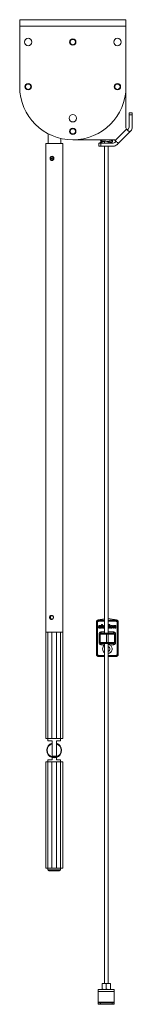
# Model space of a CAD drawing. Units: millimetres. Extents: x 2004 to 65029, y -12130 to 170.
# Drawn here: x 64923 to 65029, y -12130 to -11204 of the extents above; entities that cross this region are included whole.
import ezdxf

# ---------------------------------------------------------------- set-up
doc = ezdxf.new("R2010")
doc.units = ezdxf.units.MM

msp = doc.modelspace()

# ---------------------------------------------------------------- linework, layer by layer
at = {"linetype": 'Continuous', "lineweight": 15}
for p, q in [((64922.93, -11204.09), (65022.93, -11204.09)), ((64922.93, -11210.09), (64922.93, -11204.09)), ((65022.93, -11210.09), (65022.93, -11204.09)), ((64922.93, -11210.09), (65022.93, -11210.09)), ((64922.93, -11267.09), (64922.93, -11210.09)), ((65022.93, -11267.09), (65022.93, -11210.09)), ((65022.93, -11267.09), (65022.93, -11305.66)), ((65025.93, -11293.59), (65025.93, -11291.59)), ((65025.93, -11291.59), (65028.93, -11291.59)), ((65028.93, -11293.59), (65025.93, -11293.59)), ((65025.93, -11305.19), (65025.93, -11293.59)), ((65028.93, -11291.59), (65028.93, -11293.59)), ((65028.93, -11293.59), (65028.93, -11305.19)), ((64949.65, -11311.34), (64949.65, -11320.59)), ((65012.88, -11317.65), (65023.49, -11307.04)), ((65026.32, -11309.87), (65015.71, -11320.48)), ((65023.52, -11307.07), (65023.49, -11307.04)), ((65024.2, -11307.75), (65025.35, -11306.6)), ((65027.47, -11308.72), (65026.32, -11309.87)), ((64947.65, -11320.59), (64947.43, -11780.19)), ((64963.65, -11320.59), (64947.65, -11320.59)), ((64953.26, -11320.59), (64947.87, -11320.59)), ((64947.87, -11320.59), (64963.65, -11320.59)), ((64961.65, -11320.59), (64961.65, -11315.8)), ((64963.21, -11320.59), (64963.65, -11320.59)), ((64963.43, -11780.19), (64963.65, -11320.59)), ((65011.5, -11317.09), (64972.93, -11317.09)), ((64997.43, -11320.09), (64999.43, -11320.09)), ((64997.43, -11323.09), (64997.43, -11320.09)), ((64999.43, -11323.09), (64997.43, -11323.09)), ((64999.43, -11320.09), (65011.03, -11320.09)), ((64999.43, -11320.09), (64999.43, -11323.09)), ((65011.03, -11323.09), (64999.43, -11323.09)), ((65002.68, -11318.33), (65002.68, -11320.09)), ((65002.68, -11323.09), (65002.68, -11780.9)), ((65006.18, -11317.17), (65006.18, -11317.09)), ((65006.18, -11320.09), (65006.18, -11318.67)), ((65006.18, -11780.9), (65006.18, -11323.09)), ((65012.44, -11319.51), (65013.59, -11318.36)), ((65012.88, -11317.65), (65012.91, -11317.68)), ((65015.71, -11320.48), (65014.56, -11321.63)), ((64996.84, -11768.61), (65002.68, -11767.58)), ((64997.18, -11768.9), (65002.68, -11768.9)), ((65006.18, -11767.22), (65014.03, -11768.61)), ((65006.18, -11768.9), (65013.68, -11768.9)), ((64995.18, -11770.9), (64995.18, -11770.58)), ((64995.18, -11800.9), (64995.18, -11770.9)), ((64996.18, -11800.9), (64996.18, -11770.9)), ((64997.18, -11769.9), (65002.68, -11769.9)), ((64998.26, -11773.79), (64997.3, -11773.79)), ((64997.76, -11774.33), (64998.27, -11774.33)), ((64998.88, -11774.76), (64998.17, -11774.76)), ((64998.88, -11775.18), (64998.25, -11775.18)), ((64999.55, -11776.28), (64999.55, -11774.87)), ((65000.04, -11772.82), (65000.04, -11775.79)), ((65000.72, -11776.28), (65000.72, -11773.31)), ((65001.23, -11773.78), (65001.23, -11775.14)), ((65001.89, -11775.18), (65001.89, -11774.27)), ((65002.68, -11775.75), (65002.44, -11775.76)), ((65006.18, -11769.9), (65013.68, -11769.9)), ((65006.35, -11773.78), (65006.18, -11773.78)), ((65006.18, -11776.28), (65006.4, -11776.28)), ((65006.86, -11773.79), (65006.86, -11775.79)), ((65007.53, -11776.28), (65007.53, -11774.27)), ((65009.92, -11775.03), (65009.93, -11775.03)), ((65011.07, -11773.78), (65011.07, -11775.8)), ((65011.75, -11776.28), (65011.75, -11774.9)), ((65012.85, -11774.9), (65012.85, -11775.8)), ((65013.53, -11776.28), (65013.53, -11774.94)), ((65014.68, -11770.9), (65014.68, -11800.9)), ((65015.68, -11770.58), (65015.68, -11770.9)), ((65015.68, -11770.9), (65015.68, -11800.9)), ((64947.43, -11780.19), (64949.58, -11780.19)), ((64947.43, -11780.19), (64947.43, -11880.19)), ((64949.58, -11780.19), (64953.29, -11780.19)), ((64949.58, -11780.19), (64949.58, -11880.19)), ((64953.29, -11780.19), (64957.58, -11780.19)), ((64953.29, -11780.19), (64953.29, -11880.19)), ((64957.58, -11780.19), (64961.29, -11780.19)), ((64957.58, -11780.19), (64957.58, -11880.19)), ((64961.29, -11780.19), (64963.43, -11780.19)), ((64961.29, -11780.19), (64961.29, -11880.19)), ((64963.43, -11780.19), (64963.43, -11880.19)), ((64997.68, -11781.9), (64997.68, -11789.9)), ((64998.68, -11781.9), (64997.68, -11781.9)), ((64998.68, -11781.9), (64998.68, -11789.9)), ((64998.68, -11781.9), (65004.68, -11781.9)), ((65002.68, -11779.9), (64999.68, -11779.9)), ((64999.68, -11779.9), (64999.68, -11780.9)), ((65006.18, -11780.9), (65004.68, -11780.9)), ((65004.68, -11781.9), (65004.68, -11780.9)), ((65006.18, -11781.9), (65004.68, -11781.9)), ((65004.68, -11781.9), (65004.68, -11789.9)), ((65011.18, -11779.9), (65006.18, -11779.9)), ((65006.18, -11780.9), (65006.18, -11781.9)), ((65006.18, -11789.9), (65006.18, -11781.9)), ((65006.18, -11781.9), (65012.18, -11781.9)), ((65011.18, -11780.9), (65011.18, -11779.9)), ((65013.18, -11781.9), (65012.18, -11781.9)), ((65012.18, -11789.9), (65012.18, -11781.9)), ((65013.18, -11789.9), (65013.18, -11781.9)), ((64997.68, -11789.9), (64998.68, -11789.9)), ((65004.68, -11789.9), (64998.68, -11789.9)), ((64999.68, -11790.9), (64999.68, -11791.9)), ((64999.68, -11791.9), (65002.68, -11791.9)), ((65002.68, -11790.9), (65002.68, -12110.49)), ((65004.68, -11789.9), (65006.18, -11789.9)), ((65004.68, -11790.9), (65004.68, -11789.9)), ((65004.68, -11790.9), (65006.18, -11790.9)), ((65012.18, -11789.9), (65006.18, -11789.9)), ((65006.18, -11789.9), (65006.18, -11790.9)), ((65006.18, -12110.49), (65006.18, -11790.9)), ((65007.45, -11790.9), (65007.45, -11791.9)), ((65007.45, -11791.9), (65011.18, -11791.9)), ((65011.18, -11791.9), (65011.18, -11790.9)), ((65012.18, -11789.9), (65013.18, -11789.9)), ((65002.68, -11801.9), (64997.18, -11801.9)), ((65002.68, -11802.9), (64997.18, -11802.9)), ((65013.68, -11801.9), (65006.18, -11801.9)), ((65013.68, -11802.9), (65006.18, -11802.9)), ((64947.43, -11880.19), (64949.58, -11880.19)), ((64949.43, -11880.19), (64949.43, -11882.19)), ((64949.58, -11880.19), (64953.29, -11880.19)), ((64953.29, -11880.19), (64957.58, -11880.19)), ((64957.58, -11880.19), (64961.29, -11880.19)), ((64961.29, -11880.19), (64963.43, -11880.19)), ((64961.43, -11882.19), (64961.43, -11880.19)), ((64949.43, -11882.19), (64953.43, -11882.19)), ((64953.43, -11882.19), (64953.43, -11896.69)), ((64957.43, -11896.69), (64957.43, -11882.19)), ((64957.43, -11882.19), (64961.43, -11882.19)), ((64953.43, -11896.69), (64957.43, -11896.69)), ((64953.43, -11896.69), (64953.43, -11897.38)), ((64957.43, -11897.69), (64953.43, -11897.69)), ((64953.43, -11897.93), (64953.43, -11900.19)), ((64957.43, -11896.69), (64957.43, -11897.38)), ((64957.43, -11900.19), (64957.43, -11897.93)), ((64949.58, -11902.19), (64947.43, -11902.19)), ((64947.43, -12002.19), (64947.43, -11902.19)), ((64953.43, -11900.19), (64949.43, -11900.19)), ((64949.43, -11900.19), (64949.43, -11902.19)), ((64953.29, -11902.19), (64949.58, -11902.19)), ((64949.58, -12002.19), (64949.58, -11902.19)), ((64957.58, -11902.19), (64953.29, -11902.19)), ((64953.29, -12002.19), (64953.29, -11902.19)), ((64961.43, -11900.19), (64957.43, -11900.19)), ((64961.29, -11902.19), (64957.58, -11902.19)), ((64957.58, -12002.19), (64957.58, -11902.19)), ((64963.43, -11902.19), (64961.29, -11902.19)), ((64961.29, -12002.19), (64961.29, -11902.19)), ((64961.43, -11902.19), (64961.43, -11900.19)), ((64963.43, -12002.19), (64963.43, -11902.19)), ((64949.58, -12002.19), (64947.43, -12002.19)), ((64949.43, -12002.19), (64949.43, -12003.69)), ((64949.43, -12003.69), (64955.43, -12003.69)), ((64953.29, -12002.19), (64949.58, -12002.19)), ((64955.43, -12004.69), (64950.43, -12004.69)), ((64957.58, -12002.19), (64953.29, -12002.19)), ((64955.43, -12003.69), (64961.43, -12003.69)), ((64960.43, -12004.69), (64955.43, -12004.69)), ((64961.29, -12002.19), (64957.58, -12002.19)), ((64963.43, -12002.19), (64961.29, -12002.19)), ((64961.43, -12003.69), (64961.43, -12002.19)), ((65000.43, -12110.49), (65002.43, -12110.49)), ((65000.43, -12115.73), (65000.43, -12110.85)), ((65002.43, -12110.49), (65006.43, -12110.49)), ((65004.43, -12110.85), (65002.43, -12110.49)), ((65004.43, -12115.73), (65004.43, -12110.85)), ((65006.43, -12110.49), (65008.43, -12110.49)), ((65008.43, -12110.85), (65006.43, -12110.49)), ((65008.43, -12115.73), (65008.43, -12110.85)), ((64996.93, -12116.09), (64996.93, -12118.09)), ((65011.93, -12116.09), (64996.93, -12116.09)), ((64996.93, -12118.09), (64996.93, -12128.09)), ((65011.93, -12118.09), (64996.93, -12118.09)), ((65004.43, -12115.73), (65002.43, -12116.09)), ((65008.43, -12115.73), (65006.43, -12116.09)), ((65011.93, -12116.09), (65011.93, -12118.09)), ((65011.93, -12118.09), (65011.93, -12128.09)), ((64996.93, -12128.09), (64996.93, -12128.59)), ((65011.93, -12128.09), (64996.93, -12128.09)), ((64996.93, -12128.59), (64998.93, -12128.59)), ((64996.93, -12130.09), (64996.93, -12128.59)), ((64998.93, -12130.09), (64996.93, -12130.09)), ((65009.93, -12128.59), (64998.93, -12128.59)), ((64998.93, -12128.59), (64998.93, -12130.09)), ((65009.93, -12130.09), (64998.93, -12130.09)), ((65009.93, -12128.59), (65011.93, -12128.59)), ((65009.93, -12130.09), (65009.93, -12128.59)), ((65011.93, -12130.09), (65009.93, -12130.09)), ((65011.93, -12128.09), (65011.93, -12128.59)), ((65011.93, -12128.59), (65011.93, -12130.09))]:
    msp.add_line(p, q, dxfattribs=at)
at = {"linetype": 'Continuous', "lineweight": 15, "flags": 128}
for points in [[(65023.52, -11307.07), (65024.07, -11307.62), (65024.59, -11308.15), (65025.08, -11308.63), (65025.5, -11309.05), (65025.85, -11309.4), (65026.11, -11309.66), (65026.27, -11309.82), (65026.32, -11309.87)], [(65015.71, -11320.48), (65015.66, -11320.42), (65015.5, -11320.27), (65015.24, -11320.01), (65014.89, -11319.66), (65014.47, -11319.24), (65013.99, -11318.75), (65013.46, -11318.23), (65012.91, -11317.68)], [(64953.95, -11335.18), (64953.71, -11335.28), (64953.45, -11335.28), (64953.21, -11335.17), (64953.03, -11334.97), (64952.94, -11334.72), (64952.94, -11334.44), (64953.04, -11334.19), (64953.23, -11334), (64953.47, -11333.9), (64953.73, -11333.91), (64953.97, -11334.02), (64954.15, -11334.21), (64954.24, -11334.47), (64954.24, -11334.74), (64954.13, -11334.99), (64953.95, -11335.18)]]:
    msp.add_lwpolyline(points, dxfattribs=at)
at = {"linetype": 'Continuous', "lineweight": 15}
for centre, radius in [((64930.93, -11225.09), 3.5), ((64972.93, -11225.09), 3), ((64972.93, -11225.09), 2.5), ((65014.93, -11225.09), 3.5), ((64930.93, -11267.09), 3), ((64930.93, -11267.09), 2.5), ((65014.93, -11267.09), 3), ((65014.93, -11267.09), 2.5), ((64972.93, -11296.79), 3.5), ((64972.93, -11309.09), 3), ((64972.93, -11309.09), 2.5)]:
    msp.add_circle(centre, radius, dxfattribs=at)
for centre, radius, start, end in [((64972.93, -11267.09), 50, 180, 0), ((65024.93, -11305.66), 2, 180, 223.87965), ((65023.93, -11305.19), 2, 315, 0), ((65023.93, -11305.19), 5, 315, 0), ((64999.53, -11320.08), 0.736, 359.12483, 180.87517), ((65011.03, -11318.09), 2, 270, 315), ((65011.03, -11318.09), 5, 270, 315), ((65011.5, -11319.09), 2, 46.12035, 90), ((64953.66, -11334.59), 1.88, 91.17398, 266.50469), ((64997.18, -11770.58), 2, 100, 180), ((65013.68, -11770.58), 2, 0, 80), ((64999.68, -11781.9), 1, 90, 180), ((65011.18, -11781.9), 1, 0, 90), ((64999.68, -11789.9), 1, 180, 270), ((65005.43, -11795.9), 4.48, 127.86763, 232.13237), ((65005.43, -11795.9), 4.48, 279.63731, 63.2345), ((65005.43, -11795.9), 2.48, 287.60297, 72.39703), ((65011.18, -11789.9), 1, 270, 360), ((64955.43, -11891.19), 7, 106.60155, 253.39845), ((64955.43, -11891.19), 6.5, 107.92021, 252.07979), ((64955.43, -11891.19), 7, 286.60155, 73.39845), ((64955.43, -11891.19), 6.5, 287.92021, 72.07979), ((64955.43, -11891.19), 7, 253.39845, 286.60155), ((64950.43, -12003.69), 1, 180, 270), ((64960.43, -12003.69), 1, 270, 0)]:
    msp.add_arc(centre, radius, start, end, dxfattribs=at)
for points, knots in [([(65002.68, -11318.33), (65002.46, -11318.35), (65001.6, -11318.44), (65000.36, -11318.6), (64999.47, -11318.73), (64998.91, -11319.09), (64998.72, -11319.34), (64998.66, -11319.72), (64998.71, -11319.79), (64998.74, -11319.83)], [0, 0, 0, 0, 0.0952124, 0.3791696, 0.6677429, 0.7920269, 0.8914227, 0.9499579, 1, 1, 1, 1]), ([(64998.7, -11317.09), (64998.7, -11317.15), (64998.72, -11317.29), (64998.9, -11317.58), (64999.36, -11317.88), (64999.96, -11317.99), (65001.26, -11318.19), (65002.97, -11318.36), (65004.82, -11318.54), (65006.58, -11318.71), (65008.03, -11318.88), (65008.65, -11318.97), (65008.89, -11319.04), (65008.89, -11319.03), (65008.89, -11319.03)], [0, 0, 0, 0, 0.016115, 0.042604, 0.095001, 0.208712, 0.341783, 0.471956, 0.59485, 0.719206, 0.844696, 0.957545, 0.983438, 1, 1, 1, 1]), ([(64999.6, -11319.12), (64999.52, -11319.13), (64999.35, -11319.16), (64999.13, -11319.27), (64998.97, -11319.4), (64998.82, -11319.59), (64998.73, -11319.82), (64998.69, -11319.99), (64998.72, -11320.09), (64998.72, -11320.1)], [0, 0, 0, 0, 0.155651, 0.304996, 0.444122, 0.571169, 0.788417, 0.968944, 1, 1, 1, 1]), ([(65002.68, -11318.67), (65002.49, -11318.69), (65001.87, -11318.75), (65000.88, -11318.87), (64999.78, -11319.03), (64999.45, -11319.15), (64999.26, -11319.21)], [0, 0, 0, 0, 0.113104, 0.35761, 0.652598, 1, 1, 1, 1]), ([(64999.87, -11319.43), (64999.82, -11319.4), (64999.76, -11319.36), (64999.79, -11319.32), (64999.8, -11319.31)], [0, 0, 0, 0, 0.695905, 1, 1, 1, 1]), ([(65006.18, -11319.83), (65006.31, -11319.81), (65007.05, -11319.74), (65008.21, -11319.61), (65009.28, -11319.41), (65009.84, -11319.25), (65010.17, -11318.76), (65010.2, -11318.45), (65010.1, -11318.13), (65009.86, -11317.83), (65009.32, -11317.57), (65008.66, -11317.47), (65007.27, -11317.28), (65006.11, -11317.16), (65005.46, -11317.1), (65005.43, -11317.1)], [0, 0, 0, 0, 0.028208, 0.16237, 0.299811, 0.406891, 0.444629, 0.492051, 0.521641, 0.552371, 0.611775, 0.732496, 0.862443, 0.993423, 1, 1, 1, 1]), ([(65010.16, -11318.35), (65010.16, -11318.34), (65010.19, -11318.27), (65010.19, -11318.1), (65010.14, -11317.83), (65009.8, -11317.39), (65009.26, -11317.23), (65008.58, -11317.13), (65008.31, -11317.09)], [0, 0, 0, 0, 0.005237, 0.080055, 0.155989, 0.316351, 0.732672, 1, 1, 1, 1]), ([(64951.54, -11334.59), (64951.56, -11334.38), (64951.59, -11333.96), (64951.87, -11333.4), (64952.29, -11332.96), (64952.84, -11332.71), (64953.45, -11332.67), (64954.04, -11332.84), (64954.56, -11333.19), (64954.95, -11333.71), (64955.15, -11334.33), (64955.13, -11334.97), (64954.9, -11335.57), (64954.49, -11336.06), (64953.94, -11336.4), (64953.33, -11336.53), (64952.73, -11336.44), (64952.21, -11336.16), (64951.82, -11335.7), (64951.58, -11335.15), (64951.55, -11334.76), (64951.54, -11334.59)], [0, 0, 0, 0, 0.052651, 0.105265, 0.158821, 0.213033, 0.266244, 0.318396, 0.370995, 0.424878, 0.478962, 0.531749, 0.583787, 0.636765, 0.690917, 0.744675, 0.797121, 0.849349, 0.902729, 0.956958, 1, 1, 1, 1]), ([(64953.99, -11332.59), (64953.77, -11332.61), (64953.48, -11332.63), (64953.25, -11332.77), (64953.2, -11332.8)], [0, 0, 0, 0, 0.768053, 1, 1, 1, 1]), ([(64951.11, -11766.19), (64951.12, -11765.98), (64951.16, -11765.56), (64951.44, -11765), (64951.86, -11764.56), (64952.4, -11764.31), (64953.01, -11764.27), (64953.6, -11764.44), (64954.13, -11764.79), (64954.52, -11765.31), (64954.72, -11765.93), (64954.7, -11766.57), (64954.46, -11767.17), (64954.05, -11767.66), (64953.5, -11768), (64952.89, -11768.13), (64952.3, -11768.04), (64951.78, -11767.76), (64951.38, -11767.3), (64951.14, -11766.75), (64951.12, -11766.36), (64951.11, -11766.19)], [0, 0, 0, 0, 0.052651, 0.105265, 0.158821, 0.213033, 0.266243, 0.318395, 0.370993, 0.424877, 0.47896, 0.531748, 0.583786, 0.636764, 0.690915, 0.744674, 0.79712, 0.849348, 0.90273, 0.956957, 1, 1, 1, 1]), ([(64951.78, -11766.19), (64951.8, -11765.98), (64951.83, -11765.57), (64952.09, -11765.01), (64952.5, -11764.59), (64952.88, -11764.36), (64953.12, -11764.34), (64953.15, -11764.34)], [0, 0, 0, 0, 0.235608, 0.470927, 0.7138, 0.962217, 1, 1, 1, 1]), ([(64953.13, -11768.04), (64953.09, -11768.04), (64952.87, -11768.02), (64952.5, -11767.79), (64952.09, -11767.38), (64951.83, -11766.81), (64951.8, -11766.39), (64951.78, -11766.19)], [0, 0, 0, 0, 0.043677, 0.277412, 0.519274, 0.769334, 1, 1, 1, 1]), ([(64997.18, -11768.9), (64996.92, -11768.93), (64996.4, -11768.99), (64995.74, -11769.45), (64995.27, -11770.11), (64995.21, -11770.64), (64995.18, -11770.9)], [0, 0, 0, 0, 0.250001, 0.499993, 0.749996, 1, 1, 1, 1]), ([(64997.18, -11769.9), (64997.18, -11769.77), (64997.18, -11769.51), (64997.18, -11769.18), (64997.18, -11768.94), (64997.18, -11768.91), (64997.18, -11768.9)], [0, 0, 0, 0, 0.250017, 0.500012, 0.750009, 1, 1, 1, 1]), ([(65015.68, -11770.9), (65015.65, -11770.64), (65015.59, -11770.11), (65015.13, -11769.45), (65014.47, -11768.99), (65013.94, -11768.93), (65013.68, -11768.9)], [0, 0, 0, 0, 0.250004, 0.500007, 0.749997, 1, 1, 1, 1]), ([(65013.68, -11768.9), (65013.68, -11768.91), (65013.68, -11768.94), (65013.68, -11769.18), (65013.68, -11769.51), (65013.68, -11769.77), (65013.68, -11769.9)], [0, 0, 0, 0, 0.249991, 0.499988, 0.749983, 1, 1, 1, 1]), ([(64995.18, -11770.9), (64995.2, -11770.9), (64995.23, -11770.9), (64995.46, -11770.9), (64995.79, -11770.9), (64996.05, -11770.9), (64996.18, -11770.9)], [0, 0, 0, 0, 0.249999, 0.499998, 0.75, 1, 1, 1, 1]), ([(64996.18, -11770.9), (64996.2, -11770.77), (64996.23, -11770.51), (64996.46, -11770.18), (64996.79, -11769.94), (64997.05, -11769.91), (64997.18, -11769.9)], [0, 0, 0, 0, 0.250021, 0.500023, 0.750002, 1, 1, 1, 1]), ([(64998.17, -11774.76), (64998.04, -11774.77), (64997.81, -11774.77), (64997.49, -11774.84), (64997.27, -11774.97), (64997.13, -11775.13), (64997.06, -11775.31), (64997.05, -11775.45), (64997.05, -11775.52)], [0, 0, 0, 0, 0.252267, 0.45491, 0.620622, 0.739073, 0.861454, 1, 1, 1, 1]), ([(64997.05, -11775.52), (64997.06, -11775.61), (64997.07, -11775.79), (64997.23, -11776.02), (64997.46, -11776.19), (64997.76, -11776.29), (64997.99, -11776.3), (64998.11, -11776.31)], [0, 0, 0, 0, 0.190939, 0.363372, 0.53846, 0.760755, 1, 1, 1, 1]), ([(64997.3, -11773.79), (64997.3, -11773.9), (64997.3, -11774.05), (64997.34, -11774.21), (64997.39, -11774.27), (64997.47, -11774.31), (64997.59, -11774.33), (64997.69, -11774.33), (64997.76, -11774.33)], [0, 0, 0, 0, 0.396824, 0.491441, 0.570266, 0.654255, 0.761373, 1, 1, 1, 1]), ([(64998.25, -11775.18), (64998.14, -11775.17), (64998.01, -11775.17), (64997.87, -11775.2), (64997.82, -11775.21), (64997.79, -11775.24), (64997.76, -11775.29), (64997.74, -11775.38), (64997.74, -11775.46), (64997.74, -11775.51)], [0, 0, 0, 0, 0.4440086, 0.5149396, 0.5729605, 0.6231298, 0.6980089, 0.7910185, 1, 1, 1, 1]), ([(64997.74, -11775.51), (64997.74, -11775.53), (64997.75, -11775.57), (64997.77, -11775.62), (64997.8, -11775.67), (64997.86, -11775.72), (64997.95, -11775.76), (64998.08, -11775.78), (64998.18, -11775.78), (64998.23, -11775.78)], [0, 0, 0, 0, 0.091727, 0.180321, 0.271793, 0.373089, 0.535107, 0.740579, 1, 1, 1, 1]), ([(64998.11, -11776.31), (64998.22, -11776.3), (64998.42, -11776.29), (64998.76, -11776.17), (64998.91, -11775.99), (64999.01, -11775.88)], [0, 0, 0, 0, 0.310137, 0.588614, 1, 1, 1, 1]), ([(64998.23, -11775.78), (64998.38, -11775.79), (64998.55, -11775.79), (64998.73, -11775.75), (64998.79, -11775.72), (64998.83, -11775.66), (64998.86, -11775.58), (64998.88, -11775.41), (64998.88, -11775.28), (64998.88, -11775.18)], [0, 0, 0, 0, 0.391934, 0.454005, 0.50642, 0.555676, 0.639038, 0.74946, 1, 1, 1, 1]), ([(64999.55, -11774.87), (64999.55, -11774.76), (64999.54, -11774.54), (64999.44, -11774.23), (64999.24, -11774.01), (64998.97, -11773.87), (64998.64, -11773.8), (64998.39, -11773.79), (64998.26, -11773.79)], [0, 0, 0, 0, 0.178106, 0.334926, 0.487874, 0.624552, 0.791331, 1, 1, 1, 1]), ([(64998.27, -11774.33), (64998.34, -11774.33), (64998.47, -11774.33), (64998.64, -11774.36), (64998.76, -11774.43), (64998.84, -11774.52), (64998.87, -11774.63), (64998.88, -11774.72), (64998.88, -11774.76)], [0, 0, 0, 0, 0.242144, 0.435019, 0.592448, 0.709704, 0.840458, 1, 1, 1, 1]), ([(64999.01, -11775.88), (64999.01, -11775.92), (64999.01, -11775.99), (64999.01, -11776.08), (64999.03, -11776.16), (64999.06, -11776.22), (64999.11, -11776.25), (64999.2, -11776.27), (64999.34, -11776.28), (64999.47, -11776.28), (64999.55, -11776.28)], [0, 0, 0, 0, 0.141653, 0.252475, 0.337774, 0.407093, 0.476208, 0.571973, 0.702733, 1, 1, 1, 1]), ([(65000.62, -11772.89), (65000.6, -11772.88), (65000.55, -11772.85), (65000.44, -11772.83), (65000.27, -11772.82), (65000.13, -11772.82), (65000.04, -11772.82)], [0, 0, 0, 0, 0.131185, 0.289501, 0.569109, 1, 1, 1, 1]), ([(65000.04, -11775.79), (65000.04, -11775.84), (65000.04, -11775.92), (65000.05, -11776.03), (65000.07, -11776.12), (65000.11, -11776.19), (65000.18, -11776.24), (65000.29, -11776.27), (65000.47, -11776.28), (65000.62, -11776.28), (65000.72, -11776.28)], [0, 0, 0, 0, 0.136499, 0.244637, 0.329834, 0.401485, 0.474229, 0.57339, 0.705645, 1, 1, 1, 1]), ([(65000.72, -11773.31), (65000.72, -11773.21), (65000.72, -11773.08), (65000.67, -11772.94), (65000.64, -11772.91), (65000.62, -11772.89)], [0, 0, 0, 0, 0.680973, 0.852174, 1, 1, 1, 1]), ([(65001.89, -11774.27), (65001.89, -11774.22), (65001.89, -11774.14), (65001.89, -11774.03), (65001.87, -11773.94), (65001.82, -11773.87), (65001.75, -11773.82), (65001.65, -11773.79), (65001.47, -11773.78), (65001.33, -11773.78), (65001.23, -11773.78)], [0, 0, 0, 0, 0.137561, 0.246497, 0.33221, 0.403812, 0.476139, 0.574576, 0.706172, 1, 1, 1, 1]), ([(65001.23, -11775.14), (65001.23, -11775.32), (65001.24, -11775.64), (65001.42, -11776.03), (65001.69, -11776.21), (65001.97, -11776.3), (65002.18, -11776.31), (65002.3, -11776.31)], [0, 0, 0, 0, 0.285434, 0.526822, 0.657217, 0.809811, 1, 1, 1, 1]), ([(65002.44, -11775.76), (65002.39, -11775.76), (65002.28, -11775.75), (65002.14, -11775.72), (65002.03, -11775.67), (65001.94, -11775.57), (65001.9, -11775.4), (65001.9, -11775.26), (65001.89, -11775.18)], [0, 0, 0, 0, 0.1876373, 0.334993, 0.4548372, 0.5642475, 0.7545059, 1, 1, 1, 1]), ([(65002.3, -11776.31), (65002.41, -11776.31), (65002.54, -11776.31), (65002.66, -11776.25), (65002.68, -11776.24)], [0, 0, 0, 0, 0.830067, 1, 1, 1, 1]), ([(65006.18, -11774.46), (65006.22, -11774.43), (65006.28, -11774.37), (65006.31, -11774.28), (65006.33, -11774.24)], [0, 0, 0, 0, 0.5218993, 1, 1, 1, 1]), ([(65006.39, -11775.97), (65006.38, -11775.94), (65006.37, -11775.88), (65006.34, -11775.82), (65006.28, -11775.77), (65006.23, -11775.75), (65006.19, -11775.75), (65006.18, -11775.75)], [0, 0, 0, 0, 0.271398, 0.491736, 0.6918, 0.895487, 1, 1, 1, 1]), ([(65006.33, -11774.24), (65006.34, -11774.15), (65006.36, -11774), (65006.35, -11773.85), (65006.35, -11773.78)], [0, 0, 0, 0, 0.556088, 1, 1, 1, 1]), ([(65006.4, -11776.28), (65006.4, -11776.21), (65006.4, -11776.1), (65006.39, -11776), (65006.39, -11775.97)], [0, 0, 0, 0, 0.711233, 1, 1, 1, 1]), ([(65007.19, -11772.77), (65007.13, -11772.77), (65007, -11772.77), (65006.85, -11772.84), (65006.77, -11772.93), (65006.73, -11773.03), (65006.73, -11773.1), (65006.72, -11773.14)], [0, 0, 0, 0, 0.2922367, 0.5461187, 0.6768721, 0.8227626, 1, 1, 1, 1]), ([(65006.72, -11773.14), (65006.73, -11773.19), (65006.73, -11773.28), (65006.8, -11773.4), (65006.9, -11773.48), (65007.04, -11773.52), (65007.14, -11773.52), (65007.19, -11773.52)], [0, 0, 0, 0, 0.215344, 0.392303, 0.560564, 0.771177, 1, 1, 1, 1]), ([(65007.44, -11773.86), (65007.42, -11773.84), (65007.37, -11773.82), (65007.26, -11773.79), (65007.09, -11773.78), (65006.95, -11773.78), (65006.86, -11773.79)], [0, 0, 0, 0, 0.131327, 0.289848, 0.569499, 1, 1, 1, 1]), ([(65006.86, -11775.79), (65006.86, -11775.84), (65006.86, -11775.92), (65006.87, -11776.03), (65006.89, -11776.12), (65006.93, -11776.19), (65007.01, -11776.24), (65007.11, -11776.27), (65007.29, -11776.28), (65007.43, -11776.28), (65007.53, -11776.28)], [0, 0, 0, 0, 0.137115, 0.245737, 0.331284, 0.403123, 0.475846, 0.574778, 0.70664, 1, 1, 1, 1]), ([(65007.64, -11773.14), (65007.64, -11773.11), (65007.64, -11773.03), (65007.6, -11772.94), (65007.55, -11772.87), (65007.46, -11772.81), (65007.34, -11772.77), (65007.24, -11772.77), (65007.19, -11772.77)], [0, 0, 0, 0, 0.17191, 0.314611, 0.441395, 0.564771, 0.770635, 1, 1, 1, 1]), ([(65007.19, -11773.52), (65007.26, -11773.52), (65007.38, -11773.51), (65007.52, -11773.45), (65007.6, -11773.35), (65007.64, -11773.26), (65007.64, -11773.18), (65007.64, -11773.14)], [0, 0, 0, 0, 0.2887643, 0.5423536, 0.674809, 0.8223997, 1, 1, 1, 1]), ([(65007.53, -11774.27), (65007.54, -11774.17), (65007.54, -11774.05), (65007.49, -11773.91), (65007.46, -11773.87), (65007.44, -11773.86)], [0, 0, 0, 0, 0.683028, 0.852134, 1, 1, 1, 1]), ([(65009.29, -11773.75), (65009.16, -11773.76), (65008.92, -11773.77), (65008.59, -11773.87), (65008.35, -11774.02), (65008.13, -11774.27), (65007.99, -11774.61), (65007.98, -11774.89), (65007.97, -11775.03)], [0, 0, 0, 0, 0.188445, 0.344687, 0.480016, 0.605223, 0.799169, 1, 1, 1, 1]), ([(65007.97, -11775.03), (65007.98, -11775.21), (65008, -11775.56), (65008.24, -11775.97), (65008.56, -11776.19), (65008.9, -11776.3), (65009.15, -11776.31), (65009.29, -11776.31)], [0, 0, 0, 0, 0.255202, 0.500611, 0.640148, 0.802098, 1, 1, 1, 1]), ([(65009.29, -11774.3), (65009.15, -11774.29), (65008.97, -11774.29), (65008.76, -11774.35), (65008.7, -11774.43), (65008.67, -11774.55), (65008.65, -11774.75), (65008.65, -11774.91), (65008.66, -11775.03)], [0, 0, 0, 0, 0.353254, 0.434611, 0.50777, 0.597132, 0.719368, 1, 1, 1, 1]), ([(65008.66, -11775.03), (65008.66, -11775.11), (65008.66, -11775.25), (65008.71, -11775.45), (65008.8, -11775.6), (65008.93, -11775.7), (65009.1, -11775.76), (65009.22, -11775.76), (65009.29, -11775.76)], [0, 0, 0, 0, 0.205468, 0.384333, 0.545243, 0.673753, 0.82046, 1, 1, 1, 1]), ([(65010.61, -11775.03), (65010.6, -11774.85), (65010.58, -11774.5), (65010.33, -11774.1), (65010.01, -11773.88), (65009.68, -11773.77), (65009.43, -11773.76), (65009.29, -11773.75)], [0, 0, 0, 0, 0.255045, 0.502866, 0.643531, 0.805064, 1, 1, 1, 1]), ([(65009.93, -11775.03), (65009.93, -11774.92), (65009.92, -11774.72), (65009.81, -11774.48), (65009.65, -11774.36), (65009.49, -11774.31), (65009.36, -11774.3), (65009.29, -11774.3)], [0, 0, 0, 0, 0.292767, 0.537245, 0.66656, 0.815693, 1, 1, 1, 1]), ([(65009.29, -11775.76), (65009.43, -11775.77), (65009.61, -11775.78), (65009.81, -11775.71), (65009.88, -11775.63), (65009.91, -11775.51), (65009.92, -11775.31), (65009.92, -11775.15), (65009.92, -11775.03)], [0, 0, 0, 0, 0.353176, 0.433629, 0.506149, 0.595465, 0.718142, 1, 1, 1, 1]), ([(65009.29, -11776.31), (65009.42, -11776.31), (65009.66, -11776.3), (65009.98, -11776.2), (65010.23, -11776.04), (65010.44, -11775.8), (65010.59, -11775.45), (65010.6, -11775.17), (65010.61, -11775.03)], [0, 0, 0, 0, 0.186398, 0.341681, 0.476677, 0.601902, 0.796569, 1, 1, 1, 1]), ([(65011.62, -11774.09), (65011.62, -11774.03), (65011.62, -11773.95), (65011.59, -11773.86), (65011.54, -11773.81), (65011.46, -11773.79), (65011.3, -11773.78), (65011.17, -11773.78), (65011.07, -11773.78)], [0, 0, 0, 0, 0.232297, 0.308295, 0.378117, 0.479699, 0.629972, 1, 1, 1, 1]), ([(65011.07, -11775.8), (65011.07, -11775.9), (65011.07, -11776.03), (65011.12, -11776.17), (65011.15, -11776.2), (65011.17, -11776.22)], [0, 0, 0, 0, 0.678796, 0.849419, 1, 1, 1, 1]), ([(65011.17, -11776.22), (65011.19, -11776.23), (65011.24, -11776.26), (65011.35, -11776.28), (65011.52, -11776.29), (65011.66, -11776.29), (65011.75, -11776.28)], [0, 0, 0, 0, 0.128552, 0.285886, 0.566431, 1, 1, 1, 1]), ([(65012.46, -11773.75), (65012.35, -11773.75), (65012.16, -11773.76), (65011.86, -11773.87), (65011.7, -11774.01), (65011.62, -11774.09)], [0, 0, 0, 0, 0.340056, 0.627149, 1, 1, 1, 1]), ([(65011.75, -11774.9), (65011.75, -11774.79), (65011.74, -11774.64), (65011.76, -11774.47), (65011.78, -11774.39), (65011.8, -11774.37), (65011.8, -11774.36)], [0, 0, 0, 0, 0.568739, 0.845009, 0.931039, 1, 1, 1, 1]), ([(65011.8, -11774.36), (65011.82, -11774.35), (65011.85, -11774.32), (65011.93, -11774.31), (65012.08, -11774.3), (65012.21, -11774.3), (65012.32, -11774.3)], [0, 0, 0, 0, 0.109765, 0.24158, 0.410637, 1, 1, 1, 1]), ([(65012.32, -11774.3), (65012.38, -11774.3), (65012.48, -11774.31), (65012.62, -11774.34), (65012.72, -11774.4), (65012.81, -11774.5), (65012.85, -11774.68), (65012.85, -11774.82), (65012.85, -11774.9)], [0, 0, 0, 0, 0.183969, 0.327973, 0.44577, 0.555245, 0.749199, 1, 1, 1, 1]), ([(65013.53, -11774.94), (65013.52, -11774.76), (65013.51, -11774.43), (65013.33, -11774.04), (65013.07, -11773.85), (65012.79, -11773.76), (65012.58, -11773.75), (65012.46, -11773.75)], [0, 0, 0, 0, 0.285913, 0.529659, 0.66026, 0.811835, 1, 1, 1, 1]), ([(65012.85, -11775.8), (65012.85, -11775.85), (65012.85, -11775.93), (65012.86, -11776.04), (65012.88, -11776.13), (65012.93, -11776.2), (65013, -11776.24), (65013.1, -11776.27), (65013.28, -11776.28), (65013.43, -11776.28), (65013.53, -11776.28)], [0, 0, 0, 0, 0.1363976, 0.2441661, 0.3288581, 0.4000271, 0.4725752, 0.5718764, 0.7045833, 1, 1, 1, 1]), ([(65013.68, -11769.9), (65013.81, -11769.91), (65014.08, -11769.94), (65014.41, -11770.18), (65014.64, -11770.51), (65014.67, -11770.77), (65014.68, -11770.9)], [0, 0, 0, 0, 0.249998, 0.499977, 0.749978, 1, 1, 1, 1]), ([(65014.68, -11770.9), (65014.81, -11770.9), (65015.08, -11770.9), (65015.41, -11770.9), (65015.64, -11770.9), (65015.67, -11770.9), (65015.68, -11770.9)], [0, 0, 0, 0, 0.249996, 0.499999, 0.750001, 1, 1, 1, 1]), ([(64999.68, -11779.9), (64999.43, -11779.93), (64999.04, -11779.97), (64998.58, -11780.22), (64998.26, -11780.47), (64998, -11780.8), (64997.75, -11781.26), (64997.71, -11781.65), (64997.68, -11781.9)], [0, 0, 0, 0, 0.239459, 0.368359, 0.500006, 0.631643, 0.760546, 1, 1, 1, 1]), ([(65004.68, -11780.9), (65004.05, -11780.9), (65003.09, -11780.9), (65001.92, -11780.9), (65001.12, -11780.9), (65000.48, -11780.9), (64999.85, -11780.9), (64999.75, -11780.9), (64999.68, -11780.9)], [0, 0, 0, 0, 0.239457, 0.368361, 0.5, 0.631639, 0.760543, 1, 1, 1, 1]), ([(65011.18, -11780.9), (65011.12, -11780.9), (65011.01, -11780.9), (65010.39, -11780.9), (65009.74, -11780.9), (65008.94, -11780.9), (65007.78, -11780.9), (65006.81, -11780.9), (65006.18, -11780.9)], [0, 0, 0, 0, 0.239457, 0.368361, 0.5, 0.631639, 0.760543, 1, 1, 1, 1]), ([(65013.18, -11781.9), (65013.16, -11781.65), (65013.11, -11781.26), (65012.87, -11780.8), (65012.61, -11780.47), (65012.29, -11780.22), (65011.82, -11779.97), (65011.43, -11779.93), (65011.18, -11779.9)], [0, 0, 0, 0, 0.239454, 0.3683569, 0.4999935, 0.6316414, 0.7605409, 1, 1, 1, 1]), ([(64997.68, -11789.9), (64997.71, -11790.15), (64997.75, -11790.54), (64998, -11791), (64998.26, -11791.32), (64998.58, -11791.58), (64999.04, -11791.83), (64999.43, -11791.87), (64999.68, -11791.9)], [0, 0, 0, 0, 0.239454, 0.3683569, 0.4999935, 0.6316414, 0.7605409, 1, 1, 1, 1]), ([(64999.68, -11790.9), (64999.75, -11790.9), (64999.85, -11790.9), (65000.48, -11790.9), (65001.12, -11790.9), (65001.92, -11790.9), (65003.09, -11790.9), (65004.05, -11790.9), (65004.68, -11790.9)], [0, 0, 0, 0, 0.239457, 0.368361, 0.5, 0.631639, 0.760543, 1, 1, 1, 1]), ([(65006.18, -11790.9), (65006.81, -11790.9), (65007.78, -11790.9), (65008.94, -11790.9), (65009.74, -11790.9), (65010.39, -11790.9), (65011.01, -11790.9), (65011.12, -11790.9), (65011.18, -11790.9)], [0, 0, 0, 0, 0.239457, 0.368361, 0.5, 0.631639, 0.760543, 1, 1, 1, 1]), ([(65007.45, -11791.9), (65007.18, -11791.78), (65006.77, -11791.59), (65006.33, -11791.52), (65006.18, -11791.5)], [0, 0, 0, 0, 0.660722, 1, 1, 1, 1]), ([(65011.18, -11791.9), (65011.43, -11791.87), (65011.82, -11791.83), (65012.29, -11791.58), (65012.61, -11791.32), (65012.87, -11791), (65013.11, -11790.54), (65013.16, -11790.15), (65013.18, -11789.9)], [0, 0, 0, 0, 0.239459, 0.368359, 0.500006, 0.631643, 0.760546, 1, 1, 1, 1]), ([(64995.18, -11800.9), (64995.21, -11801.16), (64995.27, -11801.69), (64995.74, -11802.35), (64996.4, -11802.81), (64996.92, -11802.87), (64997.18, -11802.9)], [0, 0, 0, 0, 0.250004, 0.500007, 0.749999, 1, 1, 1, 1]), ([(64996.18, -11800.9), (64996.05, -11800.9), (64995.79, -11800.9), (64995.46, -11800.9), (64995.23, -11800.9), (64995.2, -11800.9), (64995.18, -11800.9)], [0, 0, 0, 0, 0.25, 0.500002, 0.750001, 1, 1, 1, 1]), ([(64997.18, -11801.9), (64997.05, -11801.88), (64996.79, -11801.85), (64996.46, -11801.62), (64996.23, -11801.29), (64996.2, -11801.03), (64996.18, -11800.9)], [0, 0, 0, 0, 0.249998, 0.499977, 0.749979, 1, 1, 1, 1]), ([(64997.18, -11802.9), (64997.18, -11802.88), (64997.18, -11802.85), (64997.18, -11802.62), (64997.18, -11802.29), (64997.18, -11802.03), (64997.18, -11801.9)], [0, 0, 0, 0, 0.249991, 0.499988, 0.749983, 1, 1, 1, 1]), ([(65013.68, -11802.9), (65013.94, -11802.87), (65014.47, -11802.81), (65015.13, -11802.35), (65015.59, -11801.69), (65015.65, -11801.16), (65015.68, -11800.9)], [0, 0, 0, 0, 0.250003, 0.499993, 0.749996, 1, 1, 1, 1]), ([(65014.68, -11800.9), (65014.67, -11801.03), (65014.64, -11801.29), (65014.41, -11801.62), (65014.08, -11801.85), (65013.81, -11801.88), (65013.68, -11801.9)], [0, 0, 0, 0, 0.250022, 0.500023, 0.750002, 1, 1, 1, 1]), ([(65013.68, -11801.9), (65013.68, -11802.03), (65013.68, -11802.29), (65013.68, -11802.62), (65013.68, -11802.85), (65013.68, -11802.88), (65013.68, -11802.9)], [0, 0, 0, 0, 0.250017, 0.500012, 0.750009, 1, 1, 1, 1]), ([(65015.68, -11800.9), (65015.67, -11800.9), (65015.64, -11800.9), (65015.41, -11800.9), (65015.08, -11800.9), (65014.81, -11800.9), (65014.68, -11800.9)], [0, 0, 0, 0, 0.249999, 0.500001, 0.750004, 1, 1, 1, 1]), ([(64953.43, -11897.69), (64953.43, -11897.68), (64953.43, -11897.66), (64953.43, -11897.46), (64953.43, -11897.18), (64953.43, -11896.91), (64953.43, -11896.74), (64953.43, -11896.69)], [0, 0, 0, 0, 0.236973, 0.474424, 0.698367, 0.906853, 1, 1, 1, 1]), ([(64953.43, -11897.38), (64953.43, -11897.43), (64953.43, -11897.54), (64953.43, -11897.69), (64953.43, -11897.82), (64953.43, -11897.89), (64953.43, -11897.9), (64953.43, -11897.9)], [0, 0, 0, 0, 0.180989, 0.411611, 0.635378, 0.849172, 1, 1, 1, 1]), ([(64957.43, -11896.69), (64957.43, -11896.8), (64957.43, -11897), (64957.43, -11897.16), (64957.43, -11897.24)], [0, 0, 0, 0, 0.551565, 1, 1, 1, 1]), ([(64957.43, -11897.9), (64957.43, -11897.9), (64957.43, -11897.9), (64957.43, -11897.87), (64957.43, -11897.79), (64957.43, -11897.66), (64957.43, -11897.51), (64957.43, -11897.42), (64957.43, -11897.38)], [0, 0, 0, 0, 0.0278361, 0.229298, 0.4312784, 0.6385085, 0.8542232, 1, 1, 1, 1]), ([(64957.43, -11897.43), (64957.43, -11897.46), (64957.43, -11897.57), (64957.43, -11897.66), (64957.43, -11897.68), (64957.43, -11897.69)], [0, 0, 0, 0, 0.150032, 0.598012, 1, 1, 1, 1]), ([(65000.43, -12110.49), (65000.43, -12110.5), (65000.43, -12110.52), (65000.43, -12110.71), (65000.43, -12110.85)], [0, 0, 0, 0, 0.268633, 1, 1, 1, 1]), ([(65002.43, -12110.49), (65002.38, -12110.49), (65001.71, -12110.5), (65001.05, -12110.68), (65000.43, -12110.85)], [0, 0, 0, 0, 0.070184, 1, 1, 1, 1]), ([(65006.43, -12110.49), (65006.38, -12110.49), (65005.71, -12110.5), (65005.05, -12110.68), (65004.43, -12110.85)], [0, 0, 0, 0, 0.070184, 1, 1, 1, 1]), ([(65008.43, -12110.49), (65008.43, -12110.5), (65008.43, -12110.52), (65008.43, -12110.71), (65008.43, -12110.85)], [0, 0, 0, 0, 0.268633, 1, 1, 1, 1]), ([(65000.43, -12116.09), (65000.43, -12116.09), (65000.43, -12116.07), (65000.43, -12115.88), (65000.43, -12115.73)], [0, 0, 0, 0, 0.268633, 1, 1, 1, 1]), ([(65002.43, -12116.09), (65002.38, -12116.09), (65001.71, -12116.09), (65001.05, -12115.9), (65000.43, -12115.73)], [0, 0, 0, 0, 0.070184, 1, 1, 1, 1]), ([(65006.43, -12116.09), (65006.38, -12116.09), (65005.71, -12116.09), (65005.05, -12115.9), (65004.43, -12115.73)], [0, 0, 0, 0, 0.0701837, 1, 1, 1, 1]), ([(65008.43, -12116.09), (65008.43, -12116.09), (65008.43, -12116.07), (65008.43, -12115.88), (65008.43, -12115.73)], [0, 0, 0, 0, 0.268633, 1, 1, 1, 1])]:
    msp.add_open_spline(points, degree=3, knots=knots, dxfattribs=at)

doc.saveas('drawing.dxf')
